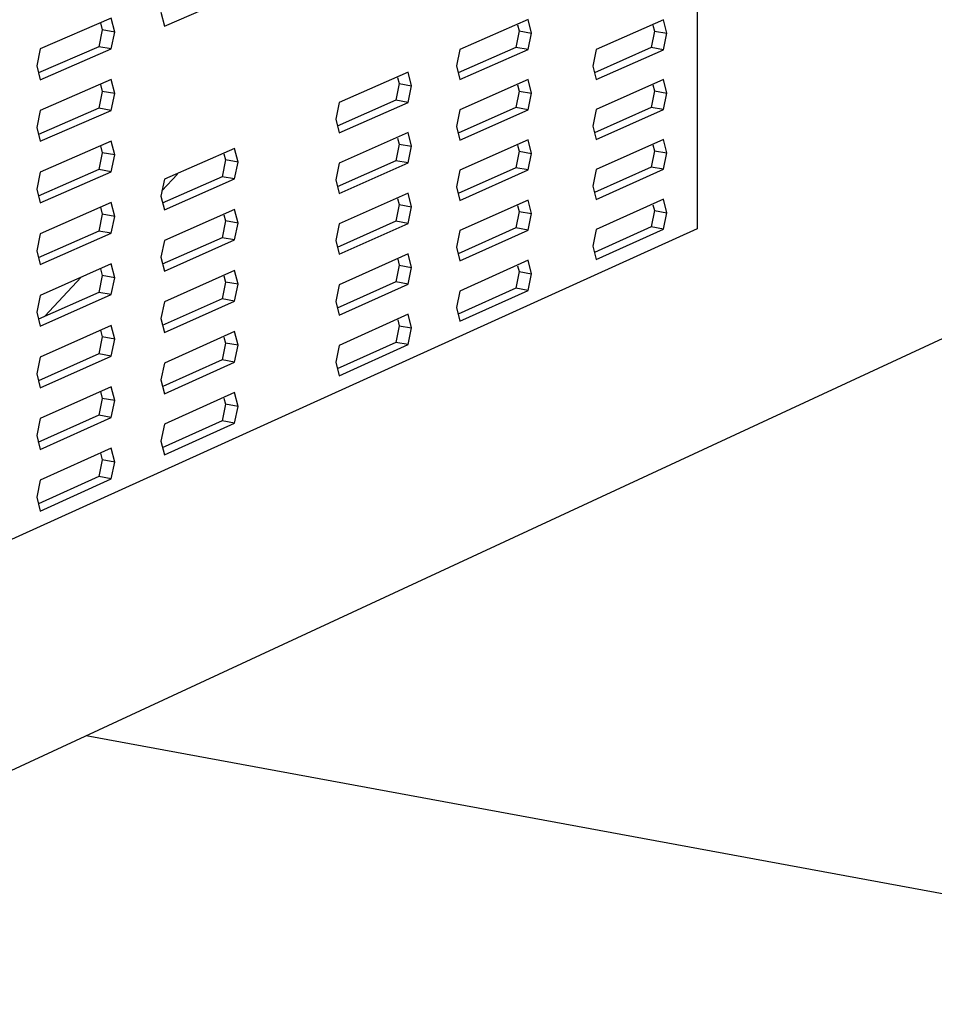
# Model space of a CAD drawing. Units: inches. Extents: x -170.681 to -169.947, y 41.245 to 41.926.
# Drawn here: x -170.39 to -170.355, y 41.62 to 41.657 of the extents above; entities that cross this region are included whole.
import ezdxf

# ---------------------------------------------------------------- set-up
doc = ezdxf.new("R2010")
doc.units = ezdxf.units.IN
doc.header["$LTSCALE"] = 0.03
doc.header["$MEASUREMENT"] = 0
doc.layers.add('Layer1', color=7, linetype='Continuous')

msp = doc.modelspace()

# ---------------------------------------------------------------- linework, layer by layer
at = {"layer": 'Layer1'}
for p, q in [((-170.3642630663045, 41.67652501042456), (-170.3642630663045, 41.64946318940409)), ((-170.3933059049434, 41.62754672292405), (-170.2929921651649, 41.67410132646158)), ((-170.3843755840729, 41.65712355122877), (-170.3817218448745, 41.65827008276612)), ((-170.3863776038079, 41.65741840445408), (-170.3890627288753, 41.65626222709694)), ((-170.3862479879233, 41.65689440300964), (-170.3863776038079, 41.65741840445408)), ((-170.3845045904511, 41.65764635633691), (-170.3843755840729, 41.65712355122877)), ((-170.370638674189, 41.65737414812157), (-170.3732184432825, 41.65624077157382)), ((-170.3705141353143, 41.65686051790744), (-170.370638674189, 41.65737414812157)), ((-170.3655298347926, 41.65735978256431), (-170.3680758602274, 41.65623380775024)), ((-170.3654069221079, 41.65684951879325), (-170.3655298347926, 41.65735978256431)), ((-170.3867248133191, 41.65697611550696), (-170.3868544760048, 41.6563404682927)), ((-170.3867902988654, 41.65724070372547), (-170.3867248133191, 41.65697611550696)), ((-170.3862479879233, 41.65689440300964), (-170.3867248133191, 41.65697611550696)), ((-170.371041454913, 41.65717247790056), (-170.3709852048462, 41.65694062251049)), ((-170.3659311596529, 41.65715758081233), (-170.3658760914065, 41.65692910140147)), ((-170.3863776038079, 41.65625859103762), (-170.3862479879233, 41.65689440300964)), ((-170.3709852048462, 41.65694062251049), (-170.3711097898627, 41.65631754109234)), ((-170.3709852048462, 41.65694062251049), (-170.3705141353143, 41.65686051790744)), ((-170.370638674189, 41.6562372781821), (-170.3705141353143, 41.65686051790744)), ((-170.3658760914065, 41.65692910140147), (-170.3659990500067, 41.65631009890161)), ((-170.3658760914065, 41.65692910140147), (-170.3654069221079, 41.65684951879325)), ((-170.3655298347926, 41.65623036005245), (-170.3654069221079, 41.65684951879325)), ((-170.3890627288753, 41.65626222709694), (-170.3891932637199, 41.65562406163881)), ((-170.3868544760048, 41.6563404682927), (-170.3891274914986, 41.65535924810194)), ((-170.3890627288753, 41.65509849943048), (-170.3863776038079, 41.65625859103762)), ((-170.3863776038079, 41.65625859103762), (-170.3868544760048, 41.6563404682927)), ((-170.3732184432825, 41.65624077157382), (-170.3733438475654, 41.65561527068226)), ((-170.3711097898627, 41.65631754109234), (-170.3732819202287, 41.65536088853083)), ((-170.3732184432825, 41.65510014096737), (-170.370638674189, 41.6562372781821)), ((-170.370638674189, 41.6562372781821), (-170.3711097898627, 41.65631754109234)), ((-170.3680758602274, 41.65623380775024), (-170.3681996213966, 41.65561241741195)), ((-170.3659990500067, 41.65631009890161), (-170.3681389198839, 41.65536142096519)), ((-170.3680758602274, 41.65510067376135), (-170.3655298347926, 41.65623036005245)), ((-170.3655298347926, 41.65623036005245), (-170.3659990500067, 41.65631009890161)), ((-170.3891932637199, 41.65562406163881), (-170.3890627288753, 41.65509849943048)), ((-170.3733438475654, 41.65561527068226), (-170.3732184432825, 41.65510014096737)), ((-170.3681996213966, 41.65561241741195), (-170.3680758602274, 41.65510067376135)), ((-170.3751644983775, 41.65538580621631), (-170.3777743465179, 41.65423921496382)), ((-170.3755681544153, 41.65518360805729), (-170.3755112498241, 41.65495055189388)), ((-170.3750385099659, 41.65486951511968), (-170.3751644983775, 41.65538580621631)), ((-170.3863776038079, 41.65509877762114), (-170.3890627288753, 41.653934771764)), ((-170.386789864356, 41.65492006203783), (-170.3867248133191, 41.65465741891195)), ((-170.3862479879233, 41.65457515407267), (-170.3863776038079, 41.65509877762114)), ((-170.3755112498241, 41.65495055189388), (-170.375637284573, 41.65432353581553)), ((-170.3755112498241, 41.65495055189388), (-170.3750385099659, 41.65486951511968)), ((-170.3751644983775, 41.65424233874157), (-170.3750385099659, 41.65486951511968)), ((-170.370638674189, 41.65510040824266), (-170.3732184432825, 41.65395951036095)), ((-170.3710410014674, 41.65489760024401), (-170.3709852048462, 41.65466777643663)), ((-170.3705141353143, 41.65458714112244), (-170.370638674189, 41.65510040824266)), ((-170.3655298347926, 41.65510093754065), (-170.3680758602274, 41.65396753977248)), ((-170.3659307121274, 41.65489760201633), (-170.3658760914065, 41.65467113851319)), ((-170.3654069221079, 41.65459103212234), (-170.3655298347926, 41.65510093754065)), ((-170.3867248133191, 41.65465741891195), (-170.3868544760048, 41.65402139398172)), ((-170.3862479879233, 41.65457515407267), (-170.3867248133191, 41.65465741891195)), ((-170.3863776038079, 41.65393896420468), (-170.3862479879233, 41.65457515407267)), ((-170.3709852048462, 41.65466777643663), (-170.3711097898627, 41.65404433209407)), ((-170.3709852048462, 41.65466777643663), (-170.3705141353143, 41.65458714112244)), ((-170.370638674189, 41.6539635383032), (-170.3705141353143, 41.65458714112244)), ((-170.3658760914065, 41.65467113851319), (-170.3659990500067, 41.65405177782679)), ((-170.3658760914065, 41.65467113851319), (-170.3654069221079, 41.65459103212234)), ((-170.3655298347926, 41.6539715150288), (-170.3654069221079, 41.65459103212234)), ((-170.3868544760048, 41.65402139398172), (-170.3891279285637, 41.65303336239994)), ((-170.3863776038079, 41.65393896420468), (-170.3868544760048, 41.65402139398172)), ((-170.3777743465179, 41.65423921496382), (-170.3779012155172, 41.65360974881564)), ((-170.375637284573, 41.65432353581553), (-170.3778530280257, 41.65334767512008)), ((-170.3777743465179, 41.65309194297427), (-170.3751644983775, 41.65424233874157)), ((-170.3751644983775, 41.65424233874157), (-170.375637284573, 41.65432353581553)), ((-170.3711097898627, 41.65404433209407), (-170.3732823401168, 41.65308116582233)), ((-170.370638674189, 41.6539635383032), (-170.3711097898627, 41.65404433209407)), ((-170.3659990500067, 41.65405177782679), (-170.3681393342707, 41.65309668138871)), ((-170.3655298347926, 41.6539715150288), (-170.3659990500067, 41.65405177782679)), ((-170.3890627288753, 41.653934771764), (-170.3891932637199, 41.65329622573066)), ((-170.3890627288753, 41.65277104409755), (-170.3863776038079, 41.65393896420468)), ((-170.3732184432825, 41.65395951036095), (-170.3733438475654, 41.65333364385237)), ((-170.3732184432825, 41.65281887975449), (-170.370638674189, 41.6539635383032)), ((-170.3680758602274, 41.65396753977248), (-170.3681996213966, 41.65334578860768)), ((-170.3680758602274, 41.6528344057836), (-170.3655298347926, 41.6539715150288)), ((-170.3891932637199, 41.65329622573066), (-170.3890627288753, 41.65277104409755)), ((-170.3779012155172, 41.65360974881564), (-170.3777743465179, 41.65309194297427)), ((-170.3733438475654, 41.65333364385237), (-170.3732184432825, 41.65281887975449)), ((-170.3681996213966, 41.65334578860768), (-170.3680758602274, 41.6528344057836)), ((-170.3751644983775, 41.65309887126685), (-170.3777743465179, 41.65194467098475)), ((-170.3755676956932, 41.6528955341604), (-170.3755112498241, 41.65266452115147)), ((-170.3750385099659, 41.65258294749029), (-170.3751644983775, 41.65309887126685)), ((-170.3863776038079, 41.6527791507882), (-170.3890627288753, 41.65160731643105)), ((-170.386789429847, 41.65259942288364), (-170.3867248133191, 41.65233872231697)), ((-170.3862479879233, 41.6522559051357), (-170.3863776038079, 41.6527791507882)), ((-170.3817218448745, 41.65250495042412), (-170.3843755840729, 41.65133907640104)), ((-170.3815937413909, 41.65198481059222), (-170.3817218448745, 41.65250495042412)), ((-170.3755112498241, 41.65266452115147), (-170.375637284573, 41.65203713792556)), ((-170.3755112498241, 41.65266452115147), (-170.3750385099659, 41.65258294749029)), ((-170.3751644983775, 41.65195540379211), (-170.3750385099659, 41.65258294749029)), ((-170.370638674189, 41.65282666836374), (-170.3732184432825, 41.65167824914808)), ((-170.3710405480222, 41.65262272523145), (-170.3709852048462, 41.65239493036277)), ((-170.3705141353143, 41.65231376433744), (-170.370638674189, 41.65282666836374)), ((-170.3655298347926, 41.65284209251699), (-170.3680758602274, 41.65170127179473)), ((-170.3659302646023, 41.65263762582986), (-170.3658760914065, 41.65241317562488)), ((-170.3654069221079, 41.6523325454514), (-170.3655298347926, 41.65284209251699)), ((-170.3867248133191, 41.65233872231697), (-170.3868544760048, 41.6517023196707)), ((-170.3862479879233, 41.6522559051357), (-170.3867248133191, 41.65233872231697)), ((-170.3863776038079, 41.6516193373717), (-170.3862479879233, 41.6522559051357)), ((-170.3821267392091, 41.65230200049673), (-170.382068879583, 41.65206720752553)), ((-170.3709852048462, 41.65239493036277), (-170.3711097898627, 41.65177112309581)), ((-170.3709852048462, 41.65239493036277), (-170.3705141353143, 41.65231376433744)), ((-170.370638674189, 41.65168979842428), (-170.3705141353143, 41.65231376433744)), ((-170.3658760914065, 41.65241317562488), (-170.3659990500067, 41.65179345675197)), ((-170.3658760914065, 41.65241317562488), (-170.3654069221079, 41.6523325454514)), ((-170.3655298347926, 41.65171267000514), (-170.3654069221079, 41.6523325454514)), ((-170.382068879583, 41.65206720752553), (-170.3821970296787, 41.65143448410102)), ((-170.3815937413909, 41.65198481059222), (-170.382068879583, 41.65206720752553)), ((-170.3817218448745, 41.6513519239557), (-170.3815937413909, 41.65198481059222)), ((-170.3777743465179, 41.65194467098475), (-170.3779012155172, 41.65131483494916)), ((-170.375637284573, 41.65203713792556), (-170.3778534894233, 41.65105461806933)), ((-170.3777743465179, 41.6507973989952), (-170.3751644983775, 41.65195540379211)), ((-170.3751644983775, 41.65195540379211), (-170.375637284573, 41.65203713792556)), ((-170.3711097898627, 41.65177112309581), (-170.3732827600052, 41.65080144066719)), ((-170.370638674189, 41.65168979842428), (-170.3711097898627, 41.65177112309581)), ((-170.3659990500067, 41.65179345675197), (-170.368139748658, 41.65083193939774)), ((-170.3655298347926, 41.65171267000514), (-170.3659990500067, 41.65179345675197)), ((-170.3890627288753, 41.65160731643105), (-170.3891932637199, 41.6509683898225)), ((-170.3868544760048, 41.6517023196707), (-170.3891440347788, 41.65070061876889)), ((-170.3890627288753, 41.65044358876456), (-170.3863776038079, 41.6516193373717)), ((-170.3863776038079, 41.6516193373717), (-170.3868544760048, 41.6517023196707)), ((-170.3844679792345, 41.65090186656825), (-170.3838810927357, 41.65153120030968)), ((-170.3838810927356, 41.65153120030961), (-170.3844679792345, 41.65090186656822)), ((-170.3821970296787, 41.65143448410102), (-170.384456071125, 41.6504395540452)), ((-170.3817218448745, 41.6513519239557), (-170.3821970296787, 41.65143448410102)), ((-170.3732184432825, 41.65167824914808), (-170.3733438475654, 41.65105201702247)), ((-170.3732184432825, 41.65053761854163), (-170.370638674189, 41.65168979842428)), ((-170.3680758602274, 41.65170127179473), (-170.3681996213966, 41.65107915980338)), ((-170.3680758602274, 41.65056813780584), (-170.3655298347926, 41.65171267000514)), ((-170.3843755840729, 41.65133907640104), (-170.3845045904511, 41.65070385818679)), ((-170.3843755840729, 41.65018218143549), (-170.3817218448745, 41.6513519239557)), ((-170.3779012155172, 41.65131483494916), (-170.3777743465179, 41.6507973989952)), ((-170.3733438475654, 41.65105201702247), (-170.3732184432825, 41.65053761854163)), ((-170.3681996213966, 41.65107915980338), (-170.3680758602274, 41.65056813780584)), ((-170.3891932637199, 41.6509683898225), (-170.3890627288753, 41.65044358876456)), ((-170.3845045904511, 41.65070385818679), (-170.3843755840729, 41.65018218143549)), ((-170.3751644983775, 41.65081193631741), (-170.3777743465179, 41.64965012700569)), ((-170.3750385099659, 41.65029637986089), (-170.3751644983775, 41.65081193631741)), ((-170.3863776038079, 41.65045952395526), (-170.3890627288753, 41.64927986109811)), ((-170.3867889953386, 41.65027878626288), (-170.3867248133191, 41.65002002572196)), ((-170.3862479879233, 41.64993665619873), (-170.3863776038079, 41.65045952395526)), ((-170.3755112498241, 41.65037849040905), (-170.375637284573, 41.64975074003558)), ((-170.3755672369716, 41.65060746293821), (-170.3755112498241, 41.65037849040905)), ((-170.3755112498241, 41.65037849040905), (-170.3750385099659, 41.65029637986089)), ((-170.3751644983775, 41.64966846884266), (-170.3750385099659, 41.65029637986089)), ((-170.370638674189, 41.65055292848483), (-170.3732184432825, 41.64939698793521)), ((-170.3710400945776, 41.6503478528629), (-170.3709852048462, 41.65012208428889)), ((-170.3705141353143, 41.65004038755242), (-170.370638674189, 41.65055292848483)), ((-170.3655298347926, 41.65058324749333), (-170.3680758602274, 41.64943500381698)), ((-170.3659298170776, 41.65037765225278), (-170.3658760914065, 41.65015521273659)), ((-170.3654069221079, 41.65007405878049), (-170.3655298347926, 41.65058324749333)), ((-170.3867248133191, 41.65002002572196), (-170.3868544760048, 41.64938324535972)), ((-170.3862479879233, 41.64993665619873), (-170.3867248133191, 41.65002002572196)), ((-170.3863776038079, 41.64929971053876), (-170.3862479879233, 41.64993665619873)), ((-170.3817218448745, 41.65019889748733), (-170.3843755840729, 41.64902528646996)), ((-170.3821262727879, 41.64999480702872), (-170.382068879583, 41.64976207397364)), ((-170.3815937413909, 41.64967913114199), (-170.3817218448745, 41.65019889748733)), ((-170.3709852048462, 41.65012208428889), (-170.3711097898627, 41.64949791409756)), ((-170.3709852048462, 41.65012208428889), (-170.3705141353143, 41.65004038755242)), ((-170.370638674189, 41.64941605854536), (-170.3705141353143, 41.65004038755242)), ((-170.3658760914065, 41.65015521273659), (-170.3659990500067, 41.64953513567715)), ((-170.3658760914065, 41.65015521273659), (-170.3654069221079, 41.65007405878049)), ((-170.3655298347926, 41.64945382498149), (-170.3654069221079, 41.65007405878049)), ((-170.382068879583, 41.64976207397364), (-170.3821970296787, 41.64912897723943)), ((-170.3815937413909, 41.64967913114199), (-170.382068879583, 41.64976207397364)), ((-170.3817218448745, 41.64904587101891), (-170.3815937413909, 41.64967913114199)), ((-170.3777743465179, 41.64965012700569), (-170.3779012155172, 41.64901992108267)), ((-170.375637284573, 41.64975074003558), (-170.3778539508214, 41.64876155833021)), ((-170.3777743465179, 41.64850285501613), (-170.3751644983775, 41.64966846884266)), ((-170.3751644983775, 41.64966846884266), (-170.375637284573, 41.64975074003558)), ((-170.3659990500067, 41.64953513567715), (-170.3681401630458, 41.64856719499234)), ((-170.3655298347926, 41.64945382498149), (-170.3659990500067, 41.64953513567715)), ((-170.3642630663045, 41.64946318940409), (-170.3930018393442, 41.63643931741072)), ((-170.3890627288753, 41.64927986109811), (-170.3891932637199, 41.64864055391436)), ((-170.3868544760048, 41.64938324535972), (-170.389144509509, 41.64837466574036)), ((-170.3890627288753, 41.64811613343162), (-170.3863776038079, 41.64929971053876)), ((-170.3863776038079, 41.64929971053876), (-170.3868544760048, 41.64938324535972)), ((-170.3732184432825, 41.64939698793521), (-170.3733438475654, 41.64877039019255)), ((-170.3711097898627, 41.64949791409756), (-170.3732831798942, 41.64852171306557)), ((-170.3732184432825, 41.64825635732875), (-170.370638674189, 41.64941605854536)), ((-170.370638674189, 41.64941605854536), (-170.3711097898627, 41.64949791409756)), ((-170.3680758602274, 41.64943500381698), (-170.3681996213966, 41.64881253099911)), ((-170.3680758602274, 41.64830186982808), (-170.3655298347926, 41.64945382498149)), ((-170.3843755840729, 41.64902528646996), (-170.3845045904511, 41.64838969213676)), ((-170.3821970296787, 41.64912897723943), (-170.3844565402967, 41.64812725844651)), ((-170.3843755840729, 41.6478683915044), (-170.3817218448745, 41.64904587101891)), ((-170.3817218448745, 41.64904587101891), (-170.3821970296787, 41.64912897723943)), ((-170.3779012155172, 41.64901992108267), (-170.3777743465179, 41.64850285501613)), ((-170.3681996213966, 41.64881253099911), (-170.3680758602274, 41.64830186982808)), ((-170.3891932637199, 41.64864055391436), (-170.3890627288753, 41.64811613343162)), ((-170.3751644983775, 41.64852500136795), (-170.3777743465179, 41.64735558302662)), ((-170.3750385099659, 41.64800981223145), (-170.3751644983775, 41.64852500136795)), ((-170.3733438475654, 41.64877039019255), (-170.3732184432825, 41.64825635732875)), ((-170.3863776038079, 41.6481398971223), (-170.3890627288753, 41.64695240576516)), ((-170.3862479879233, 41.64761740726176), (-170.3863776038079, 41.6481398971223)), ((-170.3845045904511, 41.64838969213676), (-170.3843755840729, 41.6478683915044)), ((-170.3755112498241, 41.64809245966661), (-170.375637284573, 41.6474643421456)), ((-170.3755667782506, 41.64831939439083), (-170.3755112498241, 41.64809245966661)), ((-170.3755112498241, 41.64809245966661), (-170.3750385099659, 41.64800981223145)), ((-170.370638674189, 41.64827918860592), (-170.3732184432825, 41.64711572672234)), ((-170.3710396411335, 41.64807298313829), (-170.3709852048462, 41.64784923821502)), ((-170.3705141353143, 41.64776701076742), (-170.370638674189, 41.64827918860592)), ((-170.3867248133191, 41.64770132912697), (-170.3868544760048, 41.64706417104873)), ((-170.3867885608306, 41.64795815217547), (-170.3867248133191, 41.64770132912697)), ((-170.3862479879233, 41.64761740726176), (-170.3867248133191, 41.64770132912697)), ((-170.3817218448745, 41.64789284455053), (-170.3843755840729, 41.64671149653887)), ((-170.3821258063673, 41.64768761628028), (-170.382068879583, 41.64745694042174)), ((-170.3815937413909, 41.64737345169174), (-170.3817218448745, 41.64789284455053)), ((-170.3751644983775, 41.64738153389321), (-170.3750385099659, 41.64800981223145)), ((-170.3709852048462, 41.64784923821502), (-170.3711097898627, 41.6472247050993)), ((-170.3709852048462, 41.64784923821502), (-170.3705141353143, 41.64776701076742)), ((-170.370638674189, 41.64714231866645), (-170.3705141353143, 41.64776701076742)), ((-170.388887241333, 41.64616297624374), (-170.3875111602417, 41.64763858398635)), ((-170.3863776038079, 41.64698008370582), (-170.3862479879233, 41.64761740726176)), ((-170.382068879583, 41.64745694042174), (-170.3821970296787, 41.64682347037782)), ((-170.3815937413909, 41.64737345169174), (-170.382068879583, 41.64745694042174)), ((-170.3817218448745, 41.64673981808213), (-170.3815937413909, 41.64737345169174)), ((-170.3777743465179, 41.64735558302662), (-170.3779012155172, 41.64672500721616)), ((-170.375637284573, 41.6474643421456), (-170.3778544122201, 41.64646849590268)), ((-170.3777743465179, 41.64620831103706), (-170.3751644983775, 41.64738153389321)), ((-170.3751644983775, 41.64738153389321), (-170.375637284573, 41.6474643421456)), ((-170.3890627288753, 41.64695240576516), (-170.3891932637199, 41.64631271800621)), ((-170.3868544760048, 41.64706417104873), (-170.389129239762, 41.64605569001436)), ((-170.3890627288753, 41.64578867809868), (-170.3863776038079, 41.64698008370582)), ((-170.3863776038079, 41.64698008370582), (-170.3868544760048, 41.64706417104873)), ((-170.3732184432825, 41.64711572672234), (-170.3733438475654, 41.64648876336266)), ((-170.3711097898627, 41.6472247050993), (-170.3732835997836, 41.64624198301742)), ((-170.3732184432825, 41.64597509611588), (-170.370638674189, 41.64714231866645)), ((-170.370638674189, 41.64714231866645), (-170.3711097898627, 41.6472247050993)), ((-170.3843755840729, 41.64671149653887), (-170.3845045904511, 41.64607552608671)), ((-170.3821970296787, 41.64682347037782), (-170.3844570094687, 41.64581496011407)), ((-170.3843755840729, 41.64555460157331), (-170.3817218448745, 41.64673981808213)), ((-170.3817218448745, 41.64673981808213), (-170.3821970296787, 41.64682347037782)), ((-170.3779012155172, 41.64672500721616), (-170.3777743465179, 41.64620831103706)), ((-170.3891932637199, 41.64631271800621), (-170.3890627288753, 41.64578867809868)), ((-170.3751644983775, 41.6462380664185), (-170.3777743465179, 41.64506103904755)), ((-170.3750385099659, 41.64572324460206), (-170.3751644983775, 41.6462380664185)), ((-170.3733438475654, 41.64648876336266), (-170.3732184432825, 41.64597509611588)), ((-170.3863776038079, 41.64582027028936), (-170.3890627288753, 41.64462495043222)), ((-170.3862479879233, 41.64529815832479), (-170.3863776038079, 41.64582027028936)), ((-170.3845045904511, 41.64607552608671), (-170.3843755840729, 41.64555460157331)), ((-170.3755663195302, 41.64603132851818), (-170.3755112498241, 41.64580642892419)), ((-170.386788126323, 41.64563752062153), (-170.3867248133191, 41.64538263253198)), ((-170.3817218448745, 41.64558679161373), (-170.3843755840729, 41.64439770660779)), ((-170.3815937413909, 41.64506777224148), (-170.3817218448745, 41.64558679161373)), ((-170.3755112498241, 41.64580642892419), (-170.375637284573, 41.64517794425562)), ((-170.3755112498241, 41.64580642892419), (-170.3750385099659, 41.64572324460206)), ((-170.3751644983775, 41.64509459894377), (-170.3750385099659, 41.64572324460206)), ((-170.3867248133191, 41.64538263253198), (-170.3868544760048, 41.64474509673776)), ((-170.3862479879233, 41.64529815832479), (-170.3867248133191, 41.64538263253198)), ((-170.3863776038079, 41.64466045687287), (-170.3862479879233, 41.64529815832479)), ((-170.382068879583, 41.64515180686982), (-170.3821970296787, 41.64451796351623)), ((-170.3821253399472, 41.6453804282516), (-170.382068879583, 41.64515180686982)), ((-170.3815937413909, 41.64506777224148), (-170.382068879583, 41.64515180686982)), ((-170.3817218448745, 41.64443376514532), (-170.3815937413909, 41.64506777224148)), ((-170.375637284573, 41.64517794425562), (-170.3778548736192, 41.64417543078672)), ((-170.3777743465179, 41.643913767058), (-170.3751644983775, 41.64509459894377)), ((-170.3751644983775, 41.64509459894377), (-170.375637284573, 41.64517794425562)), ((-170.3868544760048, 41.64474509673776), (-170.3891322127198, 41.64372866249117)), ((-170.3863776038079, 41.64466045687287), (-170.3868544760048, 41.64474509673776)), ((-170.3777743465179, 41.64506103904755), (-170.3779012155172, 41.64443009334969)), ((-170.3890627288753, 41.64462495043222), (-170.3891932637199, 41.64398488209805)), ((-170.3890627288753, 41.64346122276572), (-170.3863776038079, 41.64466045687287)), ((-170.3843755840729, 41.64439770660779), (-170.3845045904511, 41.64376136003665)), ((-170.3821970296787, 41.64451796351623), (-170.3844331668756, 41.64351357893362)), ((-170.3843755840729, 41.64324081164223), (-170.3817218448745, 41.64443376514532)), ((-170.3817218448745, 41.64443376514532), (-170.3821970296787, 41.64451796351623)), ((-170.3779012155172, 41.64443009334969), (-170.3777743465179, 41.643913767058)), ((-170.3891932637199, 41.64398488209805), (-170.3890627288753, 41.64346122276572)), ((-170.3845045904511, 41.64376136003665), (-170.3843755840729, 41.64324081164223)), ((-170.3863776038079, 41.64350064345642), (-170.3890627288753, 41.64229749509927)), ((-170.386787691816, 41.64331689160099), (-170.3867248133191, 41.64306393593695)), ((-170.3862479879233, 41.64297890938779), (-170.3863776038079, 41.64350064345642)), ((-170.3817218448745, 41.64328073867694), (-170.3843755840729, 41.6420839166767)), ((-170.3815937413909, 41.64276209279125), (-170.3817218448745, 41.64328073867694)), ((-170.3867248133191, 41.64306393593695), (-170.3868544760048, 41.64242602242678)), ((-170.3862479879233, 41.64297890938779), (-170.3867248133191, 41.64306393593695)), ((-170.3863776038079, 41.64234083003993), (-170.3862479879233, 41.64297890938779)), ((-170.382068879583, 41.64284667331793), (-170.3821970296787, 41.64221245665462)), ((-170.3821248735277, 41.64307324294251), (-170.382068879583, 41.64284667331793)), ((-170.3815937413909, 41.64276209279125), (-170.382068879583, 41.64284667331793)), ((-170.3817218448745, 41.64212771220852), (-170.3815937413909, 41.64276209279125)), ((-170.3890627288753, 41.64229749509927), (-170.3891932637199, 41.64165704618986)), ((-170.3868544760048, 41.64242602242678), (-170.3891459337031, 41.6413967900582)), ((-170.3890627288753, 41.64113376743278), (-170.3863776038079, 41.64234083003993)), ((-170.3863776038079, 41.64234083003993), (-170.3868544760048, 41.64242602242678)), ((-170.3821970296787, 41.64221245665462), (-170.3844579478145, 41.64119035524812)), ((-170.3843755840729, 41.64092702171114), (-170.3817218448745, 41.64212771220852)), ((-170.3817218448745, 41.64212771220852), (-170.3821970296787, 41.64221245665462)), ((-170.3843755840729, 41.6420839166767), (-170.3845045904511, 41.6414471939866)), ((-170.3891932637199, 41.64165704618986), (-170.3890627288753, 41.64113376743278)), ((-170.3845045904511, 41.6414471939866), (-170.3843755840729, 41.64092702171114)), ((-170.3863776038079, 41.64118101662348), (-170.3890627288753, 41.63997003976632)), ((-170.3867872573094, 41.64099626511385), (-170.3867248133191, 41.64074523934195)), ((-170.3862479879233, 41.64065966045082), (-170.3863776038079, 41.64118101662348)), ((-170.3867248133191, 41.64074523934195), (-170.3868544760048, 41.6401069481158)), ((-170.3862479879233, 41.64065966045082), (-170.3867248133191, 41.64074523934195)), ((-170.3863776038079, 41.64002120320699), (-170.3862479879233, 41.64065966045082)), ((-170.3890627288753, 41.63997003976632), (-170.3891932637199, 41.63932921028171)), ((-170.3868544760048, 41.6401069481158), (-170.3891305509646, 41.63907799470929)), ((-170.3890627288753, 41.63880631209983), (-170.3863776038079, 41.64002120320699)), ((-170.3863776038079, 41.64002120320699), (-170.3868544760048, 41.6401069481158)), ((-170.3891932637199, 41.63932921028171), (-170.3890627288753, 41.63880631209983)), ((-170.2503940492977, 41.60502703205743), (-170.3873234269413, 41.63032313114266))]:
    msp.add_line(p, q, dxfattribs=at)

doc.saveas('drawing.dxf')
